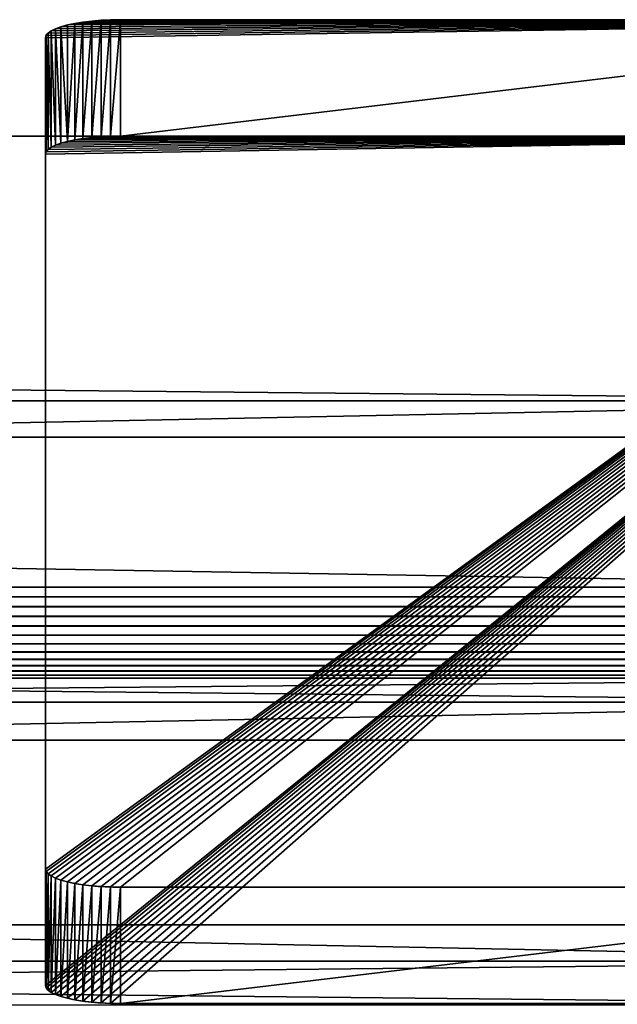
# Model space of a CAD drawing. Units: millimetres. Extents: x -214 to 1977, y 0 to 651.
# Drawn here: x 1669 to 1709, y 585 to 651 of the extents above; entities that cross this region are included whole.
import ezdxf

# ---------------------------------------------------------------- set-up
doc = ezdxf.new("R2010")
doc.units = ezdxf.units.MM
doc.header["$LTSCALE"] = 25.4
doc.layers.get('0').update_dxf_attribs({"true_color": 0xffffff})

# ---------------------------------------------------------------- blocks, each defined once
blk = doc.blocks.new('Group#6')
at = {"color": 27, "true_color": 0x785737}
blk.add_line((0, 53.317, 73.742), (1718.653, 53.317, 73.742), dxfattribs=at)
blk.add_line((0, 53.317, 73.742), (1718.653, 53.317, 73.742), dxfattribs=at)
mesh = blk.add_polyface(dxfattribs=at)
corners = [(0, 53.317, 73.742), (1718.653, 35.656, 2.911), (0, 35.656, 2.911), (1718.653, 53.317, 73.742)]
mesh.append_faces([[corners[k] for k in face] for face in [(0, 1, 2), (1, 0, 3)]], dxfattribs={"vtx0": -1, "color": 27})
mesh = blk.add_polyface(dxfattribs=at)
corners = [(1718.653, 18.386, 82.452), (0, 53.317, 73.742), (0, 18.386, 82.452), (1718.653, 53.317, 73.742)]
mesh.append_faces([[corners[k] for k in face] for face in [(0, 1, 2), (1, 0, 3)]], dxfattribs={"vtx0": -1, "color": 27})
blk = doc.blocks.new('Group#10')
at = {"color": 27, "true_color": 0x785737}
for p, q in [((0, 53.317, 73.742), (1718.556, 53.317, 73.742)), ((0, 53.317, 73.742), (1718.556, 53.317, 73.742)), ((1718.556, 35.656, 2.911), (0, 35.656, 2.911)), ((1718.556, 35.656, 2.911), (0, 35.656, 2.911)), ((0, 18.386, 82.452), (1718.556, 18.386, 82.452)), ((0, 18.386, 82.452), (1718.556, 18.386, 82.452))]:
    blk.add_line(p, q, dxfattribs=at)
mesh = blk.add_polyface(dxfattribs=at)
corners = [(0, 53.317, 73.742), (1718.556, 35.656, 2.911), (0, 35.656, 2.911), (1718.556, 53.317, 73.742)]
mesh.append_faces([[corners[k] for k in face] for face in [(0, 1, 2), (1, 0, 3)]], dxfattribs={"vtx0": -1, "color": 27})
mesh = blk.add_polyface(dxfattribs=at)
corners = [(1718.556, 18.386, 82.452), (0, 53.317, 73.742), (0, 18.386, 82.452), (1718.556, 53.317, 73.742)]
mesh.append_faces([[corners[k] for k in face] for face in [(0, 1, 2), (1, 0, 3)]], dxfattribs={"vtx0": -1, "color": 27})
mesh = blk.add_polyface(dxfattribs=at)
corners = [(1718.556, 35.656, 2.911), (0, 0.726, 11.62), (0, 35.656, 2.911), (1718.556, 0.726, 11.62)]
mesh.append_faces([[corners[k] for k in face] for face in [(0, 1, 2), (1, 0, 3)]], dxfattribs={"vtx0": -1, "color": 27})
mesh = blk.add_polyface(dxfattribs=at)
corners = [(1718.556, 18.386, 82.452), (0, 0.726, 11.62), (1718.556, 0.726, 11.62), (0, 18.386, 82.452)]
mesh.append_faces([[corners[k] for k in face] for face in [(0, 1, 2), (1, 0, 3)]], dxfattribs={"vtx0": -1, "color": 27})
blk = doc.blocks.new('Group#13')
at = {"color": 27, "true_color": 0x785737}
for p, q in [((1718.122, 53.317, 73.742), (0, 53.317, 73.742)), ((1718.122, 53.317, 73.742), (0, 53.317, 73.742)), ((1718.122, 35.656, 2.911), (0, 35.656, 2.911)), ((1718.122, 35.656, 2.911), (0, 35.656, 2.911)), ((1718.122, 23.238, 81.245), (0, 23.238, 81.245)), ((1718.122, 23.238, 81.245), (0, 23.238, 81.245)), ((1718.122, 17.178, 77.606), (0, 17.178, 77.606)), ((1718.122, 17.178, 77.606), (0, 17.178, 77.606)), ((1718.122, 0.726, 11.62), (0, 0.726, 11.62)), ((1718.122, 0.726, 11.62), (0, 0.726, 11.62))]:
    blk.add_line(p, q, dxfattribs=at)
at = {"color": 0}
for p, q in [((1718.122, 22.595, 81.361), (0, 22.595, 81.361)), ((1718.122, 22.595, 81.361), (0, 22.595, 81.361)), ((1718.122, 21.942, 81.393), (0, 21.942, 81.393)), ((1718.122, 21.942, 81.393), (0, 21.942, 81.393)), ((1718.122, 21.29, 81.339), (0, 21.29, 81.339)), ((1718.122, 21.29, 81.339), (0, 21.29, 81.339)), ((1718.122, 20.651, 81.2), (0, 20.651, 81.2)), ((1718.122, 20.651, 81.2), (0, 20.651, 81.2)), ((1718.122, 20.036, 80.979), (0, 20.036, 80.979)), ((1718.122, 20.036, 80.979), (0, 20.036, 80.979)), ((1718.122, 19.455, 80.68), (0, 19.455, 80.68)), ((1718.122, 19.455, 80.68), (0, 19.455, 80.68)), ((1718.122, 18.917, 80.308), (0, 18.917, 80.308)), ((1718.122, 18.917, 80.308), (0, 18.917, 80.308)), ((1718.122, 18.433, 79.868), (0, 18.433, 79.868)), ((1718.122, 18.433, 79.868), (0, 18.433, 79.868)), ((1718.122, 18.011, 79.369), (0, 18.011, 79.369)), ((1718.122, 18.011, 79.369), (0, 18.011, 79.369)), ((1718.122, 17.657, 78.82), (0, 17.657, 78.82)), ((1718.122, 17.657, 78.82), (0, 17.657, 78.82)), ((1718.122, 17.378, 78.228), (0, 17.378, 78.228)), ((1718.122, 17.378, 78.228), (0, 17.378, 78.228))]:
    blk.add_line(p, q, dxfattribs=at)
at = {"color": 27, "true_color": 0x785737}
mesh = blk.add_polyface(dxfattribs=at)
corners = [(1718.122, 23.238, 81.245), (0, 53.317, 73.742), (0, 23.238, 81.245), (1718.122, 53.317, 73.742)]
mesh.append_faces([[corners[k] for k in face] for face in [(0, 1, 2), (1, 0, 3)]], dxfattribs={"vtx0": -1, "color": 27})
mesh = blk.add_polyface(dxfattribs=at)
corners = [(0, 53.317, 73.742), (1718.122, 35.656, 2.911), (0, 35.656, 2.911), (1718.122, 53.317, 73.742)]
mesh.append_faces([[corners[k] for k in face] for face in [(0, 1, 2), (1, 0, 3)]], dxfattribs={"vtx0": -1, "color": 27})
mesh = blk.add_polyface(dxfattribs=at)
corners = [(1718.122, 35.656, 2.911), (0, 0.726, 11.62), (0, 35.656, 2.911), (1718.122, 0.726, 11.62)]
mesh.append_faces([[corners[k] for k in face] for face in [(0, 1, 2), (1, 0, 3)]], dxfattribs={"vtx0": -1, "color": 27})
mesh = blk.add_polyface(dxfattribs=at)
corners = [(1718.122, 22.595, 81.361), (0, 23.238, 81.245), (0, 22.595, 81.361), (1718.122, 23.238, 81.245)]
mesh.append_faces([[corners[k] for k in face] for face in [(0, 1, 2), (1, 0, 3)]], dxfattribs={"vtx0": -1, "color": 27})
mesh = blk.add_polyface(dxfattribs=at)
corners = [(1718.122, 21.942, 81.393), (0, 22.595, 81.361), (0, 21.942, 81.393), (1718.122, 22.595, 81.361)]
mesh.append_faces([[corners[k] for k in face] for face in [(0, 1, 2), (1, 0, 3)]], dxfattribs={"vtx0": -1, "color": 27})
mesh = blk.add_polyface(dxfattribs=at)
corners = [(1718.122, 21.29, 81.339), (0, 21.942, 81.393), (0, 21.29, 81.339), (1718.122, 21.942, 81.393)]
mesh.append_faces([[corners[k] for k in face] for face in [(0, 1, 2), (1, 0, 3)]], dxfattribs={"vtx0": -1, "color": 27})
mesh = blk.add_polyface(dxfattribs=at)
corners = [(1718.122, 20.651, 81.2), (0, 21.29, 81.339), (0, 20.651, 81.2), (1718.122, 21.29, 81.339)]
mesh.append_faces([[corners[k] for k in face] for face in [(0, 1, 2), (1, 0, 3)]], dxfattribs={"vtx0": -1, "color": 27})
mesh = blk.add_polyface(dxfattribs=at)
corners = [(1718.122, 20.036, 80.979), (0, 20.651, 81.2), (0, 20.036, 80.979), (1718.122, 20.651, 81.2)]
mesh.append_faces([[corners[k] for k in face] for face in [(0, 1, 2), (1, 0, 3)]], dxfattribs={"vtx0": -1, "color": 27})
mesh = blk.add_polyface(dxfattribs=at)
corners = [(1718.122, 19.455, 80.68), (0, 20.036, 80.979), (0, 19.455, 80.68), (1718.122, 20.036, 80.979)]
mesh.append_faces([[corners[k] for k in face] for face in [(0, 1, 2), (1, 0, 3)]], dxfattribs={"vtx0": -1, "color": 27})
mesh = blk.add_polyface(dxfattribs=at)
corners = [(1718.122, 18.917, 80.308), (0, 19.455, 80.68), (0, 18.917, 80.308), (1718.122, 19.455, 80.68)]
mesh.append_faces([[corners[k] for k in face] for face in [(0, 1, 2), (1, 0, 3)]], dxfattribs={"vtx0": -1, "color": 27})
mesh = blk.add_polyface(dxfattribs=at)
corners = [(1718.122, 18.433, 79.868), (0, 18.917, 80.308), (0, 18.433, 79.868), (1718.122, 18.917, 80.308)]
mesh.append_faces([[corners[k] for k in face] for face in [(0, 1, 2), (1, 0, 3)]], dxfattribs={"vtx0": -1, "color": 27})
mesh = blk.add_polyface(dxfattribs=at)
corners = [(1718.122, 18.433, 79.868), (0, 18.011, 79.369), (1718.122, 18.011, 79.369), (0, 18.433, 79.868)]
mesh.append_faces([[corners[k] for k in face] for face in [(0, 1, 2), (1, 0, 3)]], dxfattribs={"vtx0": -1, "color": 27})
mesh = blk.add_polyface(dxfattribs=at)
corners = [(1718.122, 18.011, 79.369), (0, 17.657, 78.82), (1718.122, 17.657, 78.82), (0, 18.011, 79.369)]
mesh.append_faces([[corners[k] for k in face] for face in [(0, 1, 2), (1, 0, 3)]], dxfattribs={"vtx0": -1, "color": 27})
mesh = blk.add_polyface(dxfattribs=at)
corners = [(1718.122, 17.657, 78.82), (0, 17.378, 78.228), (1718.122, 17.378, 78.228), (0, 17.657, 78.82)]
mesh.append_faces([[corners[k] for k in face] for face in [(0, 1, 2), (1, 0, 3)]], dxfattribs={"vtx0": -1, "color": 27})
mesh = blk.add_polyface(dxfattribs=at)
corners = [(1718.122, 17.378, 78.228), (0, 17.178, 77.606), (1718.122, 17.178, 77.606), (0, 17.378, 78.228)]
mesh.append_faces([[corners[k] for k in face] for face in [(0, 1, 2), (1, 0, 3)]], dxfattribs={"vtx0": -1, "color": 27})
mesh = blk.add_polyface(dxfattribs=at)
corners = [(1718.122, 17.178, 77.606), (0, 0.726, 11.62), (1718.122, 0.726, 11.62), (0, 17.178, 77.606)]
mesh.append_faces([[corners[k] for k in face] for face in [(0, 1, 2), (1, 0, 3)]], dxfattribs={"vtx0": -1, "color": 27})
blk = doc.blocks.new('Group#1')
at = {"color": 0}
for name, p in [('Group#13', (8, 589.488, 347.784)), ('Group#10', (7.566, 569.412, 267.264)), ('Group#6', (7.469, 549.215, 186.763))]:
    blk.add_blockref(name, p, dxfattribs=at)
blk = doc.blocks.new('Rygglene st_l')
at = {"color": 250, "true_color": 0x1e2525}
for p, q in [((73, 572.558, 489.591), (8, 572.558, 489.591)), ((73, 572.558, 489.591), (8, 572.558, 489.591)), ((73, 564.795, 491.526), (73, 572.558, 489.591)), ((73, 564.795, 491.526), (73, 572.558, 489.591)), ((73.653, 564.785, 491.485), (73.653, 572.548, 489.549)), ((73.653, 564.785, 491.485), (73.653, 572.548, 489.549)), ((74.294, 564.754, 491.361), (74.294, 572.517, 489.426)), ((74.294, 564.754, 491.361), (74.294, 572.517, 489.426)), ((74.913, 564.703, 491.157), (74.913, 572.466, 489.222)), ((74.913, 564.703, 491.157), (74.913, 572.466, 489.222)), ((75.5, 564.633, 490.876), (75.5, 572.396, 488.941)), ((75.5, 564.633, 490.876), (75.5, 572.396, 488.941)), ((76.044, 564.546, 490.524), (76.044, 572.308, 488.588)), ((76.044, 564.546, 490.524), (76.044, 572.308, 488.588)), ((76.536, 564.441, 490.105), (76.536, 572.204, 488.17)), ((76.536, 564.441, 490.105), (76.536, 572.204, 488.17)), ((76.967, 564.322, 489.628), (76.967, 572.085, 487.693)), ((76.967, 564.322, 489.628), (76.967, 572.085, 487.693)), ((77.33, 564.191, 489.101), (77.33, 571.953, 487.165)), ((77.33, 564.191, 489.101), (77.33, 571.953, 487.165)), ((77.619, 564.049, 488.531), (77.619, 571.811, 486.596)), ((77.619, 564.049, 488.531), (77.619, 571.811, 486.596)), ((77.83, 563.899, 487.93), (77.83, 571.661, 485.995)), ((77.83, 563.899, 487.93), (77.83, 571.661, 485.995)), ((77.957, 563.744, 487.308), (77.957, 571.506, 485.373)), ((77.957, 563.744, 487.308), (77.957, 571.506, 485.373)), ((78, 571.348, 484.739), (78, 515.931, 262.474)), ((78, 563.586, 486.675), (78, 571.348, 484.739)), ((78, 571.348, 484.739), (78, 515.931, 262.474)), ((78, 563.586, 486.675), (78, 571.348, 484.739)), ((8, 564.795, 491.526), (73, 564.795, 491.526)), ((8, 564.795, 491.526), (73, 564.795, 491.526)), ((78, 563.586, 486.675), (78, 508.169, 264.409)), ((78, 563.586, 486.675), (78, 508.169, 264.409)), ((77.619, 507.706, 262.553), (77.619, 515.468, 260.617)), ((77.619, 507.706, 262.553), (77.619, 515.468, 260.617)), ((77.83, 507.856, 263.154), (77.83, 515.618, 261.218)), ((77.83, 507.856, 263.154), (77.83, 515.618, 261.218)), ((77.957, 508.011, 263.776), (77.957, 515.773, 261.841)), ((77.957, 508.011, 263.776), (77.957, 515.773, 261.841)), ((78, 508.169, 264.409), (78, 515.931, 262.474)), ((78, 508.169, 264.409), (78, 515.931, 262.474)), ((73, 514.722, 257.622), (8, 514.722, 257.622)), ((73, 514.722, 257.622), (8, 514.722, 257.622)), ((73, 506.959, 259.558), (73, 514.722, 257.622)), ((73, 506.959, 259.558), (73, 514.722, 257.622)), ((73.653, 506.97, 259.599), (73.653, 514.732, 257.664)), ((73.653, 506.97, 259.599), (73.653, 514.732, 257.664)), ((74.294, 507, 259.723), (74.294, 514.763, 257.788)), ((74.294, 507, 259.723), (74.294, 514.763, 257.788)), ((74.913, 507.051, 259.927), (74.913, 514.814, 257.992)), ((74.913, 507.051, 259.927), (74.913, 514.814, 257.992)), ((75.5, 507.121, 260.208), (75.5, 514.884, 258.272)), ((75.5, 507.121, 260.208), (75.5, 514.884, 258.272)), ((76.044, 507.209, 260.56), (76.044, 514.972, 258.625)), ((76.044, 507.209, 260.56), (76.044, 514.972, 258.625)), ((76.536, 507.314, 260.979), (76.536, 515.076, 259.043)), ((76.536, 507.314, 260.979), (76.536, 515.076, 259.043)), ((76.967, 507.433, 261.456), (76.967, 515.195, 259.521)), ((76.967, 507.433, 261.456), (76.967, 515.195, 259.521)), ((77.33, 507.564, 261.984), (77.33, 515.326, 260.048)), ((77.33, 507.564, 261.984), (77.33, 515.326, 260.048)), ((73, 506.959, 259.558), (8, 506.959, 259.558)), ((73, 506.959, 259.558), (8, 506.959, 259.558))]:
    blk.add_line(p, q, dxfattribs=at)
at = {"color": 250, "true_color": 0x1e2525, "extrusion": (2.23434e-12, -0.970296, 0.241922)}
for centre in [(73, 608.562, -437.108), (73, 608.562, -437.108), (73, 608.562, -437.108), (73, 608.562, -437.108), (73, 608.562, -437.108), (73, 608.562, -437.108), (73, 608.562, -437.108), (73, 608.562, -437.108), (73, 608.562, -437.108), (73, 608.562, -437.108), (73, 608.562, -437.108), (73, 608.562, -437.108), (73, 608.562, -437.108), (73, 608.562, -429.108), (73, 608.562, -429.108), (73, 608.562, -429.108), (73, 608.562, -429.108), (73, 608.562, -429.108), (73, 608.562, -429.108), (73, 608.562, -429.108), (73, 608.562, -429.108), (73, 608.562, -429.108), (73, 608.562, -429.108), (73, 608.562, -429.108), (73, 608.562, -429.108), (73, 608.562, -429.108)]:
    blk.add_arc(centre, 5, 360, 90, dxfattribs=at)
at = {"color": 250, "true_color": 0x1e2525, "extrusion": (1.3925e-11, 0.970296, -0.241922)}
for centre in [(-73, 379.492, 437.108), (-73, 379.492, 437.108), (-73, 379.492, 437.108), (-73, 379.492, 437.108), (-73, 379.492, 437.108), (-73, 379.492, 437.108), (-73, 379.492, 437.108), (-73, 379.492, 437.108), (-73, 379.492, 437.108), (-73, 379.492, 437.108), (-73, 379.492, 437.108), (-73, 379.492, 437.108), (-73, 379.492, 437.108), (-73, 379.492, 429.108), (-73, 379.492, 429.108), (-73, 379.492, 429.108), (-73, 379.492, 429.108), (-73, 379.492, 429.108), (-73, 379.492, 429.108), (-73, 379.492, 429.108), (-73, 379.492, 429.108), (-73, 379.492, 429.108), (-73, 379.492, 429.108), (-73, 379.492, 429.108), (-73, 379.492, 429.108), (-73, 379.492, 429.108)]:
    blk.add_arc(centre, 5, 180, 270, dxfattribs=at)
at = {"color": 250, "true_color": 0x1e2525}
mesh = blk.add_polyface(dxfattribs=at)
corners = [(8, 564.795, 491.526), (0, 572.558, 489.591), (0, 564.795, 491.526), (8, 572.558, 489.591), (73, 564.795, 491.526), (73, 572.558, 489.591)]
mesh.append_faces([[corners[k] for k in face] for face in [(0, 1, 2), (3, 4, 5)]], dxfattribs={"vtx0": -1, "color": 250})
mesh.append_faces([[corners[k] for k in face] for face in [(1, 0, 3)]], dxfattribs={"vtx0": -1, "vtx1": -1, "color": 250})
mesh.append_faces([[corners[k] for k in face] for face in [(3, 0, 4)]], dxfattribs={"vtx0": -1, "vtx2": -1, "color": 250})
mesh = blk.add_polyface(dxfattribs=at)
corners = [(0, 572.558, 489.591), (8, 461.568, 44.436), (0, 461.568, 44.436), (8, 514.722, 257.622), (73, 514.722, 257.622), (73.653, 514.732, 257.664), (74.294, 514.763, 257.788), (74.913, 514.814, 257.992), (75.5, 514.884, 258.272), (76.044, 514.972, 258.625), (76.536, 515.076, 259.043), (76.967, 515.195, 259.521), (77.33, 515.326, 260.048), (77.619, 515.468, 260.617), (77.83, 515.618, 261.218), (77.957, 515.773, 261.841), (78, 515.931, 262.474), (78, 571.348, 484.739), (77.957, 571.506, 485.373), (77.83, 571.661, 485.995), (77.619, 571.811, 486.596), (77.33, 571.953, 487.165), (76.967, 572.085, 487.693), (76.536, 572.204, 488.17), (76.044, 572.308, 488.588), (75.5, 572.396, 488.941), (74.913, 572.466, 489.222), (74.294, 572.517, 489.426), (73.653, 572.548, 489.549), (73, 572.558, 489.591), (8, 572.558, 489.591)]
mesh.append_faces([[corners[k] for k in face] for face in [(0, 1, 2), (29, 0, 30)]], dxfattribs={"vtx0": -1, "color": 250})
mesh.append_faces([[corners[k] for k in face] for face in [(1, 0, 3), (3, 0, 4), (4, 0, 5), (5, 0, 6), (6, 0, 7), (7, 0, 8), (8, 0, 9), (9, 0, 10), (10, 0, 11), (11, 0, 12), (12, 0, 13), (13, 0, 14), (14, 0, 15), (15, 0, 16), (16, 0, 17), (17, 0, 18), (18, 0, 19), (19, 0, 20), (20, 0, 21), (21, 0, 22), (22, 0, 23), (23, 0, 24), (24, 0, 25), (25, 0, 26), (26, 0, 27), (27, 0, 28), (28, 0, 29)]], dxfattribs={"vtx0": -1, "vtx1": -1, "color": 250})
mesh = blk.add_polyface(dxfattribs=at)
corners = [(73.653, 564.785, 491.485), (73, 572.558, 489.591), (73, 564.795, 491.526), (73.653, 572.548, 489.549)]
mesh.append_faces([[corners[k] for k in face] for face in [(0, 1, 2), (1, 0, 3)]], dxfattribs={"vtx0": -1, "color": 250})
mesh = blk.add_polyface(dxfattribs=at)
corners = [(74.294, 564.754, 491.361), (73.653, 572.548, 489.549), (73.653, 564.785, 491.485), (74.294, 572.517, 489.426)]
mesh.append_faces([[corners[k] for k in face] for face in [(0, 1, 2), (1, 0, 3)]], dxfattribs={"vtx0": -1, "color": 250})
mesh = blk.add_polyface(dxfattribs=at)
corners = [(74.913, 564.703, 491.157), (74.294, 572.517, 489.426), (74.294, 564.754, 491.361), (74.913, 572.466, 489.222)]
mesh.append_faces([[corners[k] for k in face] for face in [(0, 1, 2), (1, 0, 3)]], dxfattribs={"vtx0": -1, "color": 250})
mesh = blk.add_polyface(dxfattribs=at)
corners = [(75.5, 564.633, 490.876), (74.913, 572.466, 489.222), (74.913, 564.703, 491.157), (75.5, 572.396, 488.941)]
mesh.append_faces([[corners[k] for k in face] for face in [(0, 1, 2), (1, 0, 3)]], dxfattribs={"vtx0": -1, "color": 250})
mesh = blk.add_polyface(dxfattribs=at)
corners = [(76.044, 564.546, 490.524), (75.5, 572.396, 488.941), (75.5, 564.633, 490.876), (76.044, 572.308, 488.588)]
mesh.append_faces([[corners[k] for k in face] for face in [(0, 1, 2), (1, 0, 3)]], dxfattribs={"vtx0": -1, "color": 250})
mesh = blk.add_polyface(dxfattribs=at)
corners = [(76.536, 564.441, 490.105), (76.044, 572.308, 488.588), (76.044, 564.546, 490.524), (76.536, 572.204, 488.17)]
mesh.append_faces([[corners[k] for k in face] for face in [(0, 1, 2), (1, 0, 3)]], dxfattribs={"vtx0": -1, "color": 250})
mesh = blk.add_polyface(dxfattribs=at)
corners = [(76.967, 572.085, 487.693), (76.536, 564.441, 490.105), (76.967, 564.322, 489.628), (76.536, 572.204, 488.17)]
mesh.append_faces([[corners[k] for k in face] for face in [(0, 1, 2), (1, 0, 3)]], dxfattribs={"vtx0": -1, "color": 250})
mesh = blk.add_polyface(dxfattribs=at)
corners = [(77.33, 571.953, 487.165), (76.967, 564.322, 489.628), (77.33, 564.191, 489.101), (76.967, 572.085, 487.693)]
mesh.append_faces([[corners[k] for k in face] for face in [(0, 1, 2), (1, 0, 3)]], dxfattribs={"vtx0": -1, "color": 250})
mesh = blk.add_polyface(dxfattribs=at)
corners = [(77.619, 571.811, 486.596), (77.33, 564.191, 489.101), (77.619, 564.049, 488.531), (77.33, 571.953, 487.165)]
mesh.append_faces([[corners[k] for k in face] for face in [(0, 1, 2), (1, 0, 3)]], dxfattribs={"vtx0": -1, "color": 250})
mesh = blk.add_polyface(dxfattribs=at)
corners = [(77.83, 571.661, 485.995), (77.619, 564.049, 488.531), (77.83, 563.899, 487.93), (77.619, 571.811, 486.596)]
mesh.append_faces([[corners[k] for k in face] for face in [(0, 1, 2), (1, 0, 3)]], dxfattribs={"vtx0": -1, "color": 250})
mesh = blk.add_polyface(dxfattribs=at)
corners = [(77.957, 571.506, 485.373), (77.83, 563.899, 487.93), (77.957, 563.744, 487.308), (77.83, 571.661, 485.995)]
mesh.append_faces([[corners[k] for k in face] for face in [(0, 1, 2), (1, 0, 3)]], dxfattribs={"vtx0": -1, "color": 250})
mesh = blk.add_polyface(dxfattribs=at)
corners = [(78, 571.348, 484.739), (77.957, 563.744, 487.308), (78, 563.586, 486.675), (77.957, 571.506, 485.373)]
mesh.append_faces([[corners[k] for k in face] for face in [(0, 1, 2), (1, 0, 3)]], dxfattribs={"vtx0": -1, "color": 250})
mesh = blk.add_polyface(dxfattribs=at)
corners = [(78, 515.931, 262.474), (78, 563.586, 486.675), (78, 508.169, 264.409), (78, 571.348, 484.739)]
mesh.append_faces([[corners[k] for k in face] for face in [(0, 1, 2), (1, 0, 3)]], dxfattribs={"vtx0": -1, "color": 250})
mesh = blk.add_polyface(dxfattribs=at)
corners = [(73.653, 506.97, 259.599), (8, 506.959, 259.558), (73, 506.959, 259.558), (8, 564.795, 491.526), (74.294, 507, 259.723), (74.913, 507.051, 259.927), (75.5, 507.121, 260.208), (76.044, 507.209, 260.56), (76.536, 507.314, 260.979), (76.967, 507.433, 261.456), (77.33, 507.564, 261.984), (77.619, 507.706, 262.553), (77.83, 507.856, 263.154), (77.957, 508.011, 263.776), (78, 508.169, 264.409), (78, 563.586, 486.675), (77.957, 563.744, 487.308), (77.83, 563.899, 487.93), (77.619, 564.049, 488.531), (77.33, 564.191, 489.101), (76.967, 564.322, 489.628), (76.536, 564.441, 490.105), (76.044, 564.546, 490.524), (75.5, 564.633, 490.876), (74.913, 564.703, 491.157), (74.294, 564.754, 491.361), (73.653, 564.785, 491.485), (73, 564.795, 491.526)]
mesh.append_faces([[corners[k] for k in face] for face in [(0, 1, 2), (3, 26, 27)]], dxfattribs={"vtx0": -1, "color": 250})
mesh.append_faces([[corners[k] for k in face] for face in [(1, 0, 3)]], dxfattribs={"vtx0": -1, "vtx1": -1, "color": 250})
mesh.append_faces([[corners[k] for k in face] for face in [(3, 0, 4), (3, 4, 5), (3, 5, 6), (3, 6, 7), (3, 7, 8), (3, 8, 9), (3, 9, 10), (3, 10, 11), (3, 11, 12), (3, 12, 13), (3, 13, 14), (3, 14, 15), (3, 15, 16), (3, 16, 17), (3, 17, 18), (3, 18, 19), (3, 19, 20), (3, 20, 21), (3, 21, 22), (3, 22, 23), (3, 23, 24), (3, 24, 25), (3, 25, 26)]], dxfattribs={"vtx0": -1, "vtx2": -1, "color": 250})
mesh = blk.add_polyface(dxfattribs=at)
corners = [(77.33, 515.326, 260.048), (77.619, 507.706, 262.553), (77.33, 507.564, 261.984), (77.619, 515.468, 260.617)]
mesh.append_faces([[corners[k] for k in face] for face in [(0, 1, 2), (1, 0, 3)]], dxfattribs={"vtx0": -1, "color": 250})
mesh = blk.add_polyface(dxfattribs=at)
corners = [(77.619, 515.468, 260.617), (77.83, 507.856, 263.154), (77.619, 507.706, 262.553), (77.83, 515.618, 261.218)]
mesh.append_faces([[corners[k] for k in face] for face in [(0, 1, 2), (1, 0, 3)]], dxfattribs={"vtx0": -1, "color": 250})
mesh = blk.add_polyface(dxfattribs=at)
corners = [(77.83, 515.618, 261.218), (77.957, 508.011, 263.776), (77.83, 507.856, 263.154), (77.957, 515.773, 261.841)]
mesh.append_faces([[corners[k] for k in face] for face in [(0, 1, 2), (1, 0, 3)]], dxfattribs={"vtx0": -1, "color": 250})
mesh = blk.add_polyface(dxfattribs=at)
corners = [(77.957, 515.773, 261.841), (78, 508.169, 264.409), (77.957, 508.011, 263.776), (78, 515.931, 262.474)]
mesh.append_faces([[corners[k] for k in face] for face in [(0, 1, 2), (1, 0, 3)]], dxfattribs={"vtx0": -1, "color": 250})
mesh = blk.add_polyface(dxfattribs=at)
corners = [(8, 514.722, 257.622), (73, 506.959, 259.558), (8, 506.959, 259.558), (73, 514.722, 257.622)]
mesh.append_faces([[corners[k] for k in face] for face in [(0, 1, 2), (1, 0, 3)]], dxfattribs={"vtx0": -1, "color": 250})
mesh = blk.add_polyface(dxfattribs=at)
corners = [(73, 514.722, 257.622), (73.653, 506.97, 259.599), (73, 506.959, 259.558), (73.653, 514.732, 257.664)]
mesh.append_faces([[corners[k] for k in face] for face in [(0, 1, 2), (1, 0, 3)]], dxfattribs={"vtx0": -1, "color": 250})
mesh = blk.add_polyface(dxfattribs=at)
corners = [(73.653, 514.732, 257.664), (74.294, 507, 259.723), (73.653, 506.97, 259.599), (74.294, 514.763, 257.788)]
mesh.append_faces([[corners[k] for k in face] for face in [(0, 1, 2), (1, 0, 3)]], dxfattribs={"vtx0": -1, "color": 250})
mesh = blk.add_polyface(dxfattribs=at)
corners = [(74.294, 514.763, 257.788), (74.913, 507.051, 259.927), (74.294, 507, 259.723), (74.913, 514.814, 257.992)]
mesh.append_faces([[corners[k] for k in face] for face in [(0, 1, 2), (1, 0, 3)]], dxfattribs={"vtx0": -1, "color": 250})
mesh = blk.add_polyface(dxfattribs=at)
corners = [(74.913, 514.814, 257.992), (75.5, 507.121, 260.208), (74.913, 507.051, 259.927), (75.5, 514.884, 258.272)]
mesh.append_faces([[corners[k] for k in face] for face in [(0, 1, 2), (1, 0, 3)]], dxfattribs={"vtx0": -1, "color": 250})
mesh = blk.add_polyface(dxfattribs=at)
corners = [(75.5, 514.884, 258.272), (76.044, 507.209, 260.56), (75.5, 507.121, 260.208), (76.044, 514.972, 258.625)]
mesh.append_faces([[corners[k] for k in face] for face in [(0, 1, 2), (1, 0, 3)]], dxfattribs={"vtx0": -1, "color": 250})
mesh = blk.add_polyface(dxfattribs=at)
corners = [(76.044, 514.972, 258.625), (76.536, 507.314, 260.979), (76.044, 507.209, 260.56), (76.536, 515.076, 259.043)]
mesh.append_faces([[corners[k] for k in face] for face in [(0, 1, 2), (1, 0, 3)]], dxfattribs={"vtx0": -1, "color": 250})
mesh = blk.add_polyface(dxfattribs=at)
corners = [(76.536, 515.076, 259.043), (76.967, 507.433, 261.456), (76.536, 507.314, 260.979), (76.967, 515.195, 259.521)]
mesh.append_faces([[corners[k] for k in face] for face in [(0, 1, 2), (1, 0, 3)]], dxfattribs={"vtx0": -1, "color": 250})
mesh = blk.add_polyface(dxfattribs=at)
corners = [(76.967, 515.195, 259.521), (77.33, 507.564, 261.984), (76.967, 507.433, 261.456), (77.33, 515.326, 260.048)]
mesh.append_faces([[corners[k] for k in face] for face in [(0, 1, 2), (1, 0, 3)]], dxfattribs={"vtx0": -1, "color": 250})
blk = doc.blocks.new('Group#7')
at = {"color": 0, "extrusion": (0, 0, -1), "zscale": -1}
blk.add_blockref('Rygglene st_l', (-1748.461, 78.009, -343), dxfattribs=at)
blk = doc.blocks.new('Group#2')
at = {"color": 0}
blk.add_blockref('Group#7', (0, 0), dxfattribs=at)

msp = doc.modelspace()

# ---------------------------------------------------------------- block references
at = {"color": 0}
for name, p in [('Group#2', (0, 0)), ('Group#1', (14.339, 0, 413))]:
    msp.add_blockref(name, p, dxfattribs=at)

doc.saveas('drawing.dxf')
